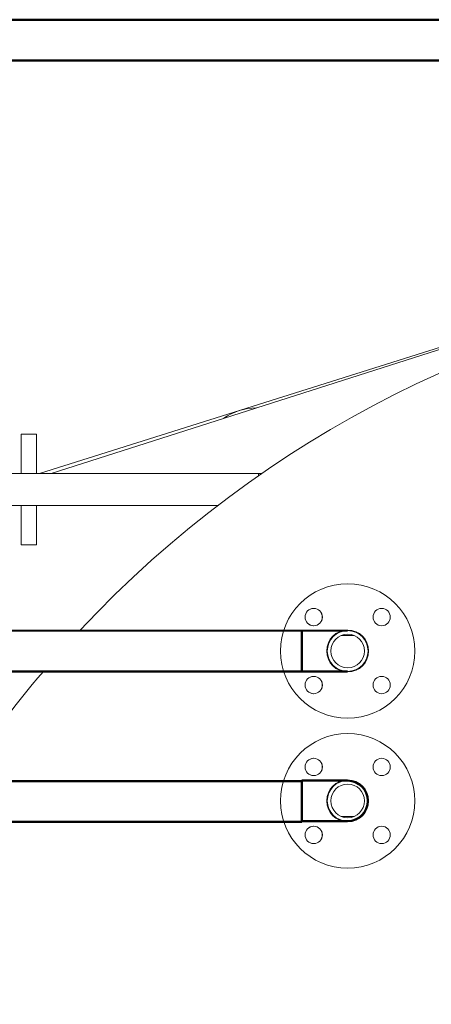
# Model space of a CAD drawing. Units: millimetres. Extents: x 28883 to 49903, y 22666 to 34546.
# Drawn here: x 31243 to 31672, y 30642 to 31667 of the extents above; entities that cross this region are included whole.
import ezdxf

# ---------------------------------------------------------------- set-up
doc = ezdxf.new("R2010")
doc.units = ezdxf.units.MM
doc.header["$LTSCALE"] = 20
doc.layers.add('AM_0', color=7, linetype='Continuous', lineweight=50)
doc.layers.add('AM_4_verde', color=3, linetype='Continuous', lineweight=15)

# ---------------------------------------------------------------- blocks, each defined once
blk = doc.blocks.new('A$C731B0802')
at = {"color": 7, "linetype": 'Continuous', "lineweight": 15}
for p, q in [((-556.1, 2791.4), (-1168.5, 2596)), ((-1180.5, 2596), (-581.5, 2784.6)), ((-1183.7, 2636.8), (-1199.7, 2636.8)), ((-1199.7, 2636.8), (-1199.7, 2596)), ((-1183.7, 2636.8), (-1183.7, 2596)), ((-952.4, 2596), (-1390.1, 2596)), ((-949, 2595.9), (-952.4, 2596)), ((-1390.1, 2562.6), (-994.8, 2562.6)), ((-1199.7, 2562.6), (-1199.7, 2521.8)), ((-1183.7, 2562.6), (-1183.7, 2521.8)), ((-1199.7, 2521.8), (-1183.7, 2521.8)), ((-873.1, 2428.3), (-873.1, 2427.6)), ((-852.9, 2427.4), (-866.3, 2427.4)), ((-846.2, 2427.6), (-846.2, 2428.3)), ((-874.1, 2239), (-873.3, 2239)), ((-866.3, 2239), (-852.9, 2239)), ((-845.9, 2239), (-845.1, 2239))]:
    blk.add_line(p, q, dxfattribs=at)
at = {"color": 8, "linetype": 'Continuous', "lineweight": 15}
blk.add_line((-952.4, 2593.6), (-952.4, 2596), dxfattribs=at)
at = {"color": 7, "linetype": 'Continuous', "lineweight": 15}
for centre, radius in [((-859.6, 2411.2), 70), ((-895, 2446.5), 9), ((-824.2, 2446.5), 9), ((-859.6, 2411.2), 21.7), ((-859.6, 2411.2), 21.2), ((-859.6, 2411.2), 17.5), ((-895, 2375.8), 9), ((-824.2, 2375.8), 9), ((-859.6, 2255.2), 70), ((-895, 2290.5), 9), ((-824.2, 2290.5), 9), ((-859.6, 2255.2), 21.7), ((-859.6, 2255.2), 21.2), ((-859.6, 2255.2), 17.5), ((-895, 2219.8), 9), ((-824.2, 2219.8), 9)]:
    blk.add_circle(centre, radius, dxfattribs=at)
for start, end in [(180.0024, 136.8789), (139.6447, 146.6213)]:
    blk.add_arc((-281.1, 1629.2), 1175, start, end, dxfattribs=at)
blk = doc.blocks.new('P-GSX4000')
at = {"layer": 'AM_0'}
for p, q in [((30863.7, 31667), (32087.5, 31667)), ((30863.7, 31624.6), (32087.5, 31624.6)), ((30836.6, 31030.9), (31584.5, 31031)), ((31536.9, 30988.7), (31536.9, 31030.9)), ((30836.6, 30988.7), (31584.5, 30988.6)), ((30836.6, 30874.2), (31536.9, 30874.2)), ((31536.9, 30832), (31536.9, 30874.9)), ((31584.5, 30874.9), (31536.9, 30874.9)), ((30836.6, 30832), (31536.9, 30832)), ((31536.9, 30832.7), (31584.5, 30832.7))]:
    blk.add_line(p, q, dxfattribs=at)
at = {"layer": 'AM_0', "linetype": 'Continuous', "lineweight": 15}
for p, q in [((31888, 31390), (31275.6, 31194.6)), ((31263.7, 31194.6), (31862.7, 31383.2)), ((31455.4, 31252.1), (31454.8, 31251.8)), ((31491.7, 31194.6), (31054, 31194.6)), ((31495.2, 31194.5), (31491.7, 31194.6)), ((31491.7, 31192.1), (31491.7, 31194.6)), ((31054, 31161.2), (31449.3, 31161.2))]:
    blk.add_line(p, q, dxfattribs=at)
for centre, radius in [((31584.5, 31009.8), 70), ((31549.2, 31045.1), 9), ((31619.9, 31045.1), 9), ((31584.5, 31009.8), 21.8), ((31584.5, 31009.8), 21.2), ((31549.2, 30974.4), 9), ((31619.9, 30974.4), 9), ((31584.5, 30853.8), 70), ((31619.9, 30889.1), 9), ((31584.5, 30853.8), 21.8), ((31584.5, 30853.8), 21.2), ((31549.2, 30818.4), 9), ((31619.9, 30818.4), 9)]:
    blk.add_circle(centre, radius, dxfattribs=at)
at = {"layer": 'AM_0', "linetype": 'Continuous', "lineweight": 0}
blk.add_circle((31549.2, 30889.1), 9, dxfattribs=at)
at = {"layer": 'AM_0', "linetype": 'Continuous', "lineweight": 15}
for centre, radius, start, end in [((32163, 30227.8), 1175, 180.0024, 136.8789), ((31489.5, 31202.8), 60, 90.1149, 124.6374), ((32163, 30227.8), 1175, 139.6447, 146.6213)]:
    blk.add_arc(centre, radius, start, end, dxfattribs=at)
at = {"layer": 'AM_0'}
blk.add_arc((31584.5, 30853.8), 21.1, 270, 90, dxfattribs=at)
blk.add_blockref('A$C731B0802', (32444.1, 28598.6), dxfattribs=at)

msp = doc.modelspace()

# ---------------------------------------------------------------- block references
at = {"layer": 'AM_4_verde'}
msp.add_blockref('P-GSX4000', (0, 0), dxfattribs=at)

doc.saveas('drawing.dxf')
